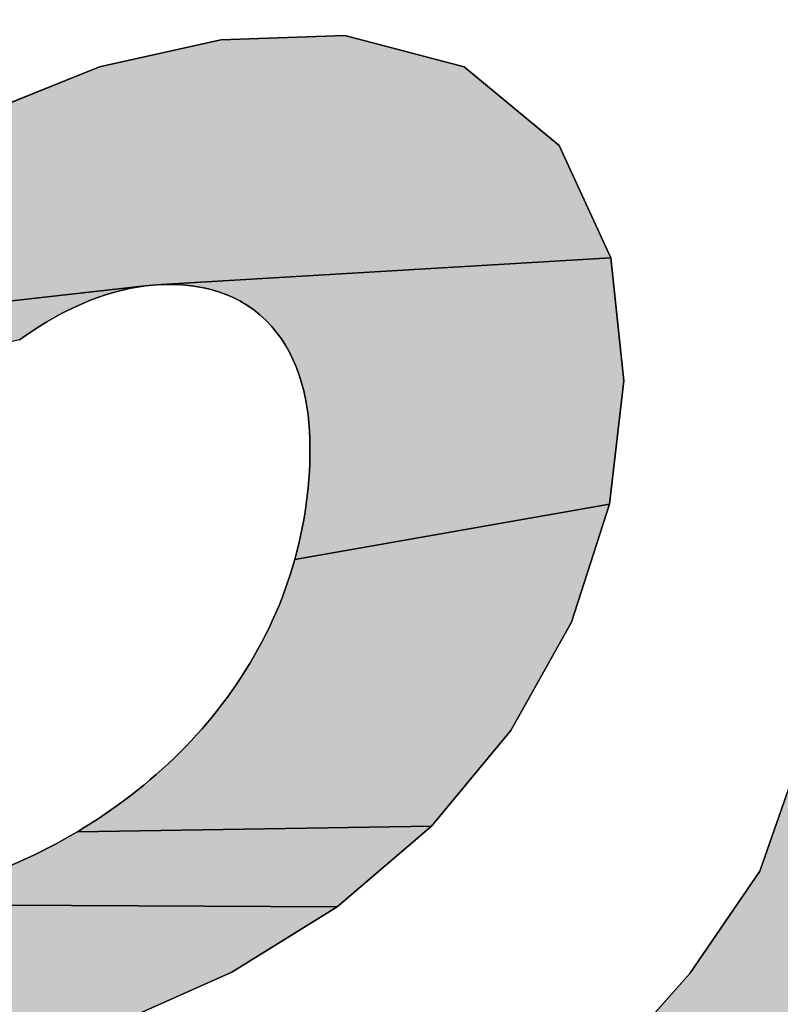
# Model space of a CAD drawing. Units: millimetres. Extents: x 0 to 1188, y 0 to 840.
# Drawn here: x 335 to 337, y 612 to 614 of the extents above; entities that cross this region are included whole.
import ezdxf

# ---------------------------------------------------------------- set-up
doc = ezdxf.new("R2010")
doc.units = ezdxf.units.MM
doc.header["$LTSCALE"] = 65.34
doc.layers.get('0').update_dxf_attribs({"linetype": 'CONTINUOUS'})
doc.layers.add('DEF_LAYER_DIM', color=7, linetype='CONTINUOUS')
doc.layers.add('DEF_LAYER_SYMBOL', color=7, linetype='CONTINUOUS')
doc.styles.get("Standard").update_dxf_attribs({"font": 'txt', "width": 0.8})
doc.styles.add('TEXTSTYLE_2', font='txt')
doc.dimstyles.new('DIMSTYLE_1', dxfattribs={"dimtxt": 7, "dimasz": 6, "dimexe": 2, "dimexo": 1, "dimgap": 0.875, "dimtad": 1, "dimdec": 0, "dimdsep": 46, "dimtxsty": 'Standard', "dimblk": '_FILLED', "dimblk1": '_FILLED', "dimblk2": '_FILLED', "dimcen": 0.09, "dimadec": 3, "dimazin": 2, "dimtp": 0.001, "dimtm": 0.001, "dimtfac": 1, "dimtdec": 0, "dimtofl": 0, "dimtmove": 0, "dimatfit": 3, "dimldrblk": '_FILLED', "dimfxl": 0, "dimtolj": 1, "dimarcsym": 0})
doc.dimstyles.new('DIMSTYLE_2', dxfattribs={"dimtxt": 7, "dimasz": 6, "dimexe": 2, "dimexo": 1, "dimgap": 0.875, "dimtad": 1, "dimdec": 3, "dimdsep": 46, "dimtxsty": 'Standard', "dimblk": '_FILLED', "dimblk1": '_FILLED', "dimblk2": '_FILLED', "dimcen": 0.09, "dimadec": 3, "dimazin": 2, "dimtp": 0.001, "dimtm": 0.001, "dimtfac": 1, "dimtdec": 3, "dimtofl": 0, "dimtmove": 0, "dimatfit": 3, "dimldrblk": '_FILLED', "dimfxl": 0, "dimtolj": 1, "dimarcsym": 0})
doc.dimstyles.new('DIMSTYLE_4', dxfattribs={"dimtxt": 7, "dimasz": 6, "dimexe": 2, "dimexo": 1, "dimtad": 1, "dimdec": 3, "dimdsep": 46, "dimtxsty": 'Standard', "dimblk": '_FILLED', "dimblk1": '_FILLED', "dimblk2": '_FILLED', "dimcen": 0.09, "dimadec": 3, "dimazin": 2, "dimtp": 0.001, "dimtm": 0.001, "dimtfac": 1, "dimtdec": 3, "dimtofl": 0, "dimtmove": 0, "dimatfit": 1, "dimldrblk": '_FILLED', "dimfxl": 0, "dimtolj": 1, "dimarcsym": 0})

# ---------------------------------------------------------------- blocks, each defined once
blk = doc.blocks.new('_FILLED')
at = {"color": 0, "linetype": 'ByBlock'}
blk.add_solid([(0, 0), (-1, 0.23333), (-1, -0.23333)], dxfattribs=at)
blk = doc.blocks.new('*D15')
at = {"layer": 'DEF_LAYER_DIM', "color": 2, "linetype": 'Continuous', "transparency": 16777216}
for p, q in [((189.8057, 613.4193), (189.8057, 699.3722)), ((375.3057, 613.4193), (375.3057, 699.3722)), ((189.8057, 695.3722), (282.5557, 695.3722)), ((375.3057, 695.3722), (282.5557, 695.3722))]:
    blk.add_line(p, q, dxfattribs=at)
at = {"layer": 'DEF_LAYER_DIM', "color": 2, "linetype": 'Continuous', "transparency": 16777216, "xscale": 6, "yscale": 6, "zscale": 6, "rotation": 180}
blk.add_blockref('_FILLED', (189.8057, 695.3722), dxfattribs=at)
at = {"layer": 'DEF_LAYER_DIM', "color": 2, "linetype": 'Continuous', "transparency": 16777216, "xscale": 6, "yscale": 6, "zscale": 6}
blk.add_blockref('_FILLED', (375.3057, 695.3722), dxfattribs=at)
at = {"layer": 'DEF_LAYER_DIM', "color": 2, "linetype": 'Continuous', "transparency": 16777216, "insert": (282.5557, 704.1222), "char_height": 7, "width": 28, "attachment_point": 2, "line_spacing_factor": 0.9}
blk.add_mtext('185.5', dxfattribs=at)
blk = doc.blocks.new('*D17')
at = {"layer": 'DEF_LAYER_DIM', "color": 2, "linetype": 'Continuous', "transparency": 16777216}
for p, q in [((308.8645, 587.9235), (288.8574, 569.8023)), ((288.3574, 569.8023), (261.901, 569.8023)), ((288.8574, 569.8023), (288.3574, 569.8023))]:
    blk.add_line(p, q, dxfattribs=at)
at = {"layer": 'DEF_LAYER_DIM', "color": 2, "linetype": 'Continuous', "transparency": 16777216, "xscale": 6, "yscale": 6, "zscale": 6, "rotation": 42.168195151}
blk.add_blockref('_FILLED', (308.8645, 587.9235), dxfattribs=at)
at = {"layer": 'DEF_LAYER_DIM', "color": 2, "linetype": 'Continuous', "transparency": 16777216, "insert": (284.8574, 578.5523), "char_height": 7, "width": 29.184615, "attachment_point": 3, "line_spacing_factor": 0.9, "style": 'TEXTSTYLE_2'}
blk.add_mtext('{\\ftxt;\\W0.0001;\\H0.0001;\\~}{\\ftxt;\\W1.1794871795;\\H7.0; }{\\ftxt;\\W0.0001;\\H0.0001;\\~}\\ftxt;{\\W0.8;70}', dxfattribs=at)
blk = doc.blocks.new('*D18')
at = {"layer": 'DEF_LAYER_DIM', "color": 2, "linetype": 'Continuous', "transparency": 16777216}
for p, q in [((336.8057, 647.4193), (405.3769, 647.4193)), ((401.3769, 647.4193), (401.3769, 588.5168)), ((401.3769, 529.6143), (401.3769, 588.5168)), ((337.0504, 529.6143), (405.3769, 529.6143))]:
    blk.add_line(p, q, dxfattribs=at)
at = {"layer": 'DEF_LAYER_DIM', "color": 2, "linetype": 'Continuous', "transparency": 16777216, "xscale": 6, "yscale": 6, "zscale": 6}
for p, rotation in [((401.3769, 647.4193), 90), ((401.3769, 529.6143), 270)]:
    blk.add_blockref('_FILLED', p, dxfattribs=dict(at, rotation=rotation))
at = {"layer": 'DEF_LAYER_DIM', "color": 2, "linetype": 'Continuous', "transparency": 16777216, "insert": (392.6269, 588.5168), "char_height": 7, "width": 16.8, "attachment_point": 2, "rotation": 90, "line_spacing_factor": 0.9}
blk.add_mtext('118', dxfattribs=at)
blk = doc.blocks.new('AS-NEW_BL0', base_point=(336.3173, 610.8405))
at = {"layer": 'DEF_LAYER_SYMBOL', "linetype": 'Continuous'}
for points in [[(335.8185, 613.9532), (336.0199, 613.9604), (336.214, 613.9091), (336.3679, 613.7813), (336.4519, 613.5991), (335.7219, 613.5555), (335.7087, 613.5547), (335.6956, 613.5533), (334.9541, 613.4702), (335.0996, 613.61), (335.2599, 613.7327), (335.4344, 613.834), (335.6216, 613.9092)], [(335.7351, 613.5558), (335.7219, 613.5555), (336.4519, 613.5991), (336.473, 613.3988), (336.4502, 613.1985), (335.9387, 613.1089), (335.9422, 613.1216), (335.9453, 613.1344), (335.9482, 613.1473), (335.9509, 613.1602), (335.9533, 613.1732), (335.9554, 613.1862), (335.9573, 613.1993), (335.9589, 613.2123), (335.9603, 613.2255), (335.9614, 613.2386), (335.9623, 613.2518), (335.9629, 613.2649), (335.9632, 613.2781), (335.9633, 613.2913), (335.9631, 613.3045), (335.9626, 613.3177), (335.9616, 613.3308), (335.9602, 613.3439), (335.9583, 613.357), (335.956, 613.37), (335.9532, 613.3828), (335.9498, 613.3956), (335.9458, 613.4082), (335.9413, 613.4206), (335.9362, 613.4327), (335.9304, 613.4446), (335.924, 613.4561), (335.9169, 613.4672), (335.9091, 613.4778), (335.9007, 613.488), (335.8916, 613.4975), (335.8819, 613.5064), (335.8716, 613.5147), (335.8607, 613.5221), (335.8494, 613.5289), (335.8376, 613.5348), (335.8255, 613.54), (335.813, 613.5444), (335.8004, 613.548), (335.7875, 613.5509), (335.7745, 613.5531), (335.7614, 613.5546), (335.7483, 613.5555)], [(335.5025, 613.4733), (335.4917, 613.4657), (334.8227, 613.3169), (334.9541, 613.4702), (335.6956, 613.5533), (335.6826, 613.5514), (335.6696, 613.5489), (335.6567, 613.546), (335.644, 613.5426), (335.6314, 613.5388), (335.6189, 613.5345), (335.6066, 613.5299), (335.5944, 613.5248), (335.5823, 613.5195), (335.5705, 613.5137), (335.5587, 613.5077), (335.5472, 613.5013), (335.5358, 613.4947), (335.5245, 613.4878), (335.5134, 613.4807)], [(335.9387, 613.1089), (336.4502, 613.1985), (336.3881, 613.0067), (336.2898, 612.8306), (336.1607, 612.6756), (335.5854, 612.6664), (335.5967, 612.6732), (335.6079, 612.6802), (335.619, 612.6873), (335.6299, 612.6947), (335.6408, 612.7022), (335.6515, 612.7098), (335.6622, 612.7176), (335.6727, 612.7256), (335.683, 612.7337), (335.6933, 612.742), (335.7034, 612.7505), (335.7134, 612.7591), (335.7232, 612.7679), (335.7329, 612.7768), (335.7425, 612.7859), (335.7519, 612.7951), (335.7612, 612.8045), (335.7703, 612.8141), (335.7792, 612.8238), (335.788, 612.8336), (335.7966, 612.8436), (335.805, 612.8537), (335.8133, 612.864), (335.8213, 612.8745), (335.8292, 612.885), (335.8369, 612.8957), (335.8444, 612.9066), (335.8517, 612.9176), (335.8588, 612.9287), (335.8657, 612.9399), (335.8724, 612.9513), (335.8789, 612.9628), (335.8852, 612.9744), (335.8912, 612.9861), (335.897, 612.9979), (335.9026, 613.0099), (335.908, 613.0219), (335.9131, 613.0341), (335.918, 613.0463), (335.9226, 613.0587), (335.927, 613.0711), (335.9312, 613.0836), (335.9351, 613.0962)], [(337.6352, 612.872), (337.4885, 612.7348), (337.3745, 612.5684), (337.2873, 612.3864), (337.2124, 612.1988), (337.1364, 612.0117), (337.0649, 611.8229), (336.9986, 611.6321), (336.9361, 611.4401), (336.3151, 611.2931), (336.378, 611.4849), (336.4387, 611.6776), (336.499, 611.8703), (336.4851, 611.9329), (336.165, 611.9955), (336.308, 612.138), (336.4465, 612.285), (336.5805, 612.436), (336.694, 612.6025), (336.7609, 612.7927), (337.8085, 612.9755)], [(335.5854, 612.6664), (336.1607, 612.6756), (336.0075, 612.5444), (335.2519, 612.5482), (335.265, 612.5502), (335.278, 612.5523), (335.291, 612.5547), (335.3039, 612.5572), (335.3168, 612.56), (335.3297, 612.5629), (335.3425, 612.5661), (335.3552, 612.5694), (335.368, 612.5729), (335.3806, 612.5766), (335.3932, 612.5804), (335.4058, 612.5845), (335.4183, 612.5887), (335.4307, 612.5931), (335.4431, 612.5977), (335.4554, 612.6025), (335.4676, 612.6074), (335.4797, 612.6125), (335.4918, 612.6178), (335.5038, 612.6233), (335.5157, 612.6289), (335.5276, 612.6348), (335.5393, 612.6407), (335.551, 612.6469), (335.5626, 612.6532), (335.574, 612.6597)], [(335.2258, 612.5449), (335.2389, 612.5464), (335.2519, 612.5482), (336.0075, 612.5444), (335.8362, 612.4379), (335.6518, 612.3557), (334.3367, 612.2197), (334.3835, 612.4161), (334.9607, 612.5623), (334.9628, 612.5531), (335.0547, 612.5439), (335.0678, 612.5427), (335.0809, 612.5416), (335.0941, 612.5408), (335.1073, 612.5402), (335.1205, 612.5399), (335.1337, 612.5398), (335.1468, 612.5399), (335.16, 612.5402), (335.1732, 612.5407), (335.1864, 612.5414), (335.1995, 612.5424), (335.2127, 612.5435)]]:
    blk.add_hatch(color=2, dxfattribs=at).paths.add_polyline_path(points)
at = {"layer": 'DEF_LAYER_SYMBOL', "color": 2, "linetype": 'Continuous'}
for p, q in [((335.8185, 613.9532), (335.6216, 613.9092)), ((335.6216, 613.9092), (335.8185, 613.9532)), ((335.8185, 613.9532), (335.6216, 613.9092)), ((336.0199, 613.9604), (335.8185, 613.9532)), ((335.8185, 613.9532), (336.0199, 613.9604)), ((336.0199, 613.9604), (335.8185, 613.9532)), ((336.214, 613.9091), (336.0199, 613.9604)), ((336.0199, 613.9604), (336.214, 613.9091)), ((336.214, 613.9091), (336.0199, 613.9604)), ((335.6216, 613.9092), (335.4344, 613.834)), ((335.4344, 613.834), (335.6216, 613.9092)), ((335.6216, 613.9092), (335.4344, 613.834)), ((336.3679, 613.7813), (336.214, 613.9091)), ((336.214, 613.9091), (336.3679, 613.7813)), ((336.3679, 613.7813), (336.214, 613.9091)), ((336.4519, 613.5991), (336.3679, 613.7813)), ((336.3679, 613.7813), (336.4519, 613.5991)), ((336.4519, 613.5991), (336.3679, 613.7813)), ((336.473, 613.3988), (336.4519, 613.5991)), ((336.4519, 613.5991), (336.473, 613.3988)), ((336.473, 613.3988), (336.4519, 613.5991)), ((335.6567, 613.546), (335.6696, 613.5489)), ((335.6696, 613.5489), (335.6567, 613.546)), ((335.6567, 613.546), (335.6696, 613.5489)), ((335.6696, 613.5489), (335.6826, 613.5514)), ((335.6826, 613.5514), (335.6696, 613.5489)), ((335.6696, 613.5489), (335.6826, 613.5514)), ((335.6826, 613.5514), (335.6956, 613.5533)), ((335.6956, 613.5533), (335.6826, 613.5514)), ((335.6826, 613.5514), (335.6956, 613.5533)), ((335.6956, 613.5533), (335.7087, 613.5547)), ((335.7087, 613.5547), (335.6956, 613.5533)), ((335.6956, 613.5533), (335.7087, 613.5547)), ((335.7087, 613.5547), (335.7219, 613.5555)), ((335.7219, 613.5555), (335.7087, 613.5547)), ((335.7087, 613.5547), (335.7219, 613.5555)), ((335.7219, 613.5555), (335.7351, 613.5558)), ((335.7351, 613.5558), (335.7219, 613.5555)), ((335.7219, 613.5555), (335.7351, 613.5558)), ((335.7351, 613.5558), (335.7483, 613.5555)), ((335.7483, 613.5555), (335.7351, 613.5558)), ((335.7351, 613.5558), (335.7483, 613.5555)), ((335.7483, 613.5555), (335.7614, 613.5546)), ((335.7614, 613.5546), (335.7483, 613.5555)), ((335.7483, 613.5555), (335.7614, 613.5546)), ((335.7614, 613.5546), (335.7745, 613.5531)), ((335.7745, 613.5531), (335.7614, 613.5546)), ((335.7614, 613.5546), (335.7745, 613.5531)), ((335.7745, 613.5531), (335.7875, 613.5509)), ((335.7875, 613.5509), (335.7745, 613.5531)), ((335.7745, 613.5531), (335.7875, 613.5509)), ((335.7875, 613.5509), (335.8004, 613.548)), ((335.8004, 613.548), (335.7875, 613.5509)), ((335.7875, 613.5509), (335.8004, 613.548)), ((335.6066, 613.5299), (335.6189, 613.5345)), ((335.6189, 613.5345), (335.6066, 613.5299)), ((335.6066, 613.5299), (335.6189, 613.5345)), ((335.6189, 613.5345), (335.6314, 613.5388)), ((335.6314, 613.5388), (335.6189, 613.5345)), ((335.6189, 613.5345), (335.6314, 613.5388)), ((335.6314, 613.5388), (335.644, 613.5426)), ((335.644, 613.5426), (335.6314, 613.5388)), ((335.6314, 613.5388), (335.644, 613.5426)), ((335.644, 613.5426), (335.6567, 613.546)), ((335.6567, 613.546), (335.644, 613.5426)), ((335.644, 613.5426), (335.6567, 613.546)), ((335.8004, 613.548), (335.813, 613.5444)), ((335.813, 613.5444), (335.8004, 613.548)), ((335.8004, 613.548), (335.813, 613.5444)), ((335.813, 613.5444), (335.8255, 613.54)), ((335.8255, 613.54), (335.813, 613.5444)), ((335.813, 613.5444), (335.8255, 613.54)), ((335.8255, 613.54), (335.8376, 613.5348)), ((335.8376, 613.5348), (335.8255, 613.54)), ((335.8255, 613.54), (335.8376, 613.5348)), ((335.8376, 613.5348), (335.8494, 613.5289)), ((335.8494, 613.5289), (335.8376, 613.5348)), ((335.8376, 613.5348), (335.8494, 613.5289)), ((335.5705, 613.5137), (335.5823, 613.5195)), ((335.5823, 613.5195), (335.5705, 613.5137)), ((335.5705, 613.5137), (335.5823, 613.5195)), ((335.5823, 613.5195), (335.5944, 613.5248)), ((335.5944, 613.5248), (335.5823, 613.5195)), ((335.5823, 613.5195), (335.5944, 613.5248)), ((335.5944, 613.5248), (335.6066, 613.5299)), ((335.6066, 613.5299), (335.5944, 613.5248)), ((335.5944, 613.5248), (335.6066, 613.5299)), ((335.8494, 613.5289), (335.8607, 613.5221)), ((335.8607, 613.5221), (335.8494, 613.5289)), ((335.8494, 613.5289), (335.8607, 613.5221)), ((335.8607, 613.5221), (335.8716, 613.5147)), ((335.8716, 613.5147), (335.8607, 613.5221)), ((335.8607, 613.5221), (335.8716, 613.5147)), ((335.5358, 613.4947), (335.5472, 613.5013)), ((335.5472, 613.5013), (335.5358, 613.4947)), ((335.5358, 613.4947), (335.5472, 613.5013)), ((335.5472, 613.5013), (335.5587, 613.5077)), ((335.5587, 613.5077), (335.5472, 613.5013)), ((335.5472, 613.5013), (335.5587, 613.5077)), ((335.5587, 613.5077), (335.5705, 613.5137)), ((335.5705, 613.5137), (335.5587, 613.5077)), ((335.5587, 613.5077), (335.5705, 613.5137)), ((335.8716, 613.5147), (335.8819, 613.5064)), ((335.8819, 613.5064), (335.8716, 613.5147)), ((335.8716, 613.5147), (335.8819, 613.5064)), ((335.8819, 613.5064), (335.8916, 613.4975)), ((335.8916, 613.4975), (335.8819, 613.5064)), ((335.8819, 613.5064), (335.8916, 613.4975)), ((335.5134, 613.4807), (335.5245, 613.4878)), ((335.5245, 613.4878), (335.5134, 613.4807)), ((335.5134, 613.4807), (335.5245, 613.4878)), ((335.5245, 613.4878), (335.5358, 613.4947)), ((335.5358, 613.4947), (335.5245, 613.4878)), ((335.5245, 613.4878), (335.5358, 613.4947)), ((335.8916, 613.4975), (335.9007, 613.488)), ((335.9007, 613.488), (335.8916, 613.4975)), ((335.8916, 613.4975), (335.9007, 613.488)), ((335.9007, 613.488), (335.9091, 613.4778)), ((335.9091, 613.4778), (335.9007, 613.488)), ((335.9007, 613.488), (335.9091, 613.4778)), ((335.4917, 613.4657), (335.5025, 613.4733)), ((335.5025, 613.4733), (335.4917, 613.4657)), ((335.4917, 613.4657), (335.5025, 613.4733)), ((335.5025, 613.4733), (335.5134, 613.4807)), ((335.5134, 613.4807), (335.5025, 613.4733)), ((335.5025, 613.4733), (335.5134, 613.4807)), ((335.9091, 613.4778), (335.9169, 613.4672)), ((335.9169, 613.4672), (335.9091, 613.4778)), ((335.9091, 613.4778), (335.9169, 613.4672)), ((335.9169, 613.4672), (335.924, 613.4561)), ((335.924, 613.4561), (335.9169, 613.4672)), ((335.9169, 613.4672), (335.924, 613.4561)), ((335.924, 613.4561), (335.9304, 613.4446)), ((335.9304, 613.4446), (335.924, 613.4561)), ((335.924, 613.4561), (335.9304, 613.4446)), ((335.9304, 613.4446), (335.9362, 613.4327)), ((335.9362, 613.4327), (335.9304, 613.4446)), ((335.9304, 613.4446), (335.9362, 613.4327)), ((335.9362, 613.4327), (335.9413, 613.4206)), ((335.9413, 613.4206), (335.9362, 613.4327)), ((335.9362, 613.4327), (335.9413, 613.4206)), ((335.9413, 613.4206), (335.9458, 613.4082)), ((335.9458, 613.4082), (335.9413, 613.4206)), ((335.9413, 613.4206), (335.9458, 613.4082)), ((335.9458, 613.4082), (335.9498, 613.3956)), ((335.9498, 613.3956), (335.9458, 613.4082)), ((335.9458, 613.4082), (335.9498, 613.3956)), ((335.9498, 613.3956), (335.9532, 613.3828)), ((335.9532, 613.3828), (335.9498, 613.3956)), ((335.9498, 613.3956), (335.9532, 613.3828)), ((336.4502, 613.1985), (336.473, 613.3988)), ((336.473, 613.3988), (336.4502, 613.1985)), ((336.4502, 613.1985), (336.473, 613.3988)), ((335.9532, 613.3828), (335.956, 613.37)), ((335.956, 613.37), (335.9532, 613.3828)), ((335.9532, 613.3828), (335.956, 613.37)), ((335.956, 613.37), (335.9583, 613.357)), ((335.9583, 613.357), (335.956, 613.37)), ((335.956, 613.37), (335.9583, 613.357)), ((335.9583, 613.357), (335.9602, 613.3439)), ((335.9602, 613.3439), (335.9583, 613.357)), ((335.9583, 613.357), (335.9602, 613.3439)), ((335.9602, 613.3439), (335.9616, 613.3308)), ((335.9616, 613.3308), (335.9602, 613.3439)), ((335.9602, 613.3439), (335.9616, 613.3308)), ((335.9616, 613.3308), (335.9626, 613.3177)), ((335.9626, 613.3177), (335.9616, 613.3308)), ((335.9616, 613.3308), (335.9626, 613.3177)), ((335.9626, 613.3177), (335.9631, 613.3045)), ((335.9631, 613.3045), (335.9626, 613.3177)), ((335.9626, 613.3177), (335.9631, 613.3045)), ((335.9631, 613.3045), (335.9633, 613.2913)), ((335.9633, 613.2913), (335.9631, 613.3045)), ((335.9631, 613.3045), (335.9633, 613.2913)), ((335.9632, 613.2781), (335.9629, 613.2649)), ((335.9629, 613.2649), (335.9632, 613.2781)), ((335.9632, 613.2781), (335.9629, 613.2649)), ((335.9633, 613.2913), (335.9632, 613.2781)), ((335.9632, 613.2781), (335.9633, 613.2913)), ((335.9633, 613.2913), (335.9632, 613.2781)), ((335.9629, 613.2649), (335.9623, 613.2518)), ((335.9623, 613.2518), (335.9629, 613.2649)), ((335.9629, 613.2649), (335.9623, 613.2518)), ((335.9623, 613.2518), (335.9614, 613.2386)), ((335.9614, 613.2386), (335.9623, 613.2518)), ((335.9623, 613.2518), (335.9614, 613.2386)), ((335.9614, 613.2386), (335.9603, 613.2255)), ((335.9603, 613.2255), (335.9614, 613.2386)), ((335.9614, 613.2386), (335.9603, 613.2255)), ((335.9603, 613.2255), (335.9589, 613.2123)), ((335.9589, 613.2123), (335.9603, 613.2255)), ((335.9603, 613.2255), (335.9589, 613.2123)), ((335.9573, 613.1993), (335.9554, 613.1862)), ((335.9554, 613.1862), (335.9573, 613.1993)), ((335.9573, 613.1993), (335.9554, 613.1862)), ((335.9589, 613.2123), (335.9573, 613.1993)), ((335.9573, 613.1993), (335.9589, 613.2123)), ((335.9589, 613.2123), (335.9573, 613.1993)), ((336.3881, 613.0067), (336.4502, 613.1985)), ((336.4502, 613.1985), (336.3881, 613.0067)), ((336.3881, 613.0067), (336.4502, 613.1985)), ((335.9554, 613.1862), (335.9533, 613.1732)), ((335.9533, 613.1732), (335.9554, 613.1862)), ((335.9554, 613.1862), (335.9533, 613.1732)), ((335.9533, 613.1732), (335.9509, 613.1602)), ((335.9509, 613.1602), (335.9533, 613.1732)), ((335.9533, 613.1732), (335.9509, 613.1602)), ((335.9509, 613.1602), (335.9482, 613.1473)), ((335.9482, 613.1473), (335.9509, 613.1602)), ((335.9509, 613.1602), (335.9482, 613.1473)), ((335.9453, 613.1344), (335.9422, 613.1216)), ((335.9422, 613.1216), (335.9453, 613.1344)), ((335.9453, 613.1344), (335.9422, 613.1216)), ((335.9482, 613.1473), (335.9453, 613.1344)), ((335.9453, 613.1344), (335.9482, 613.1473)), ((335.9482, 613.1473), (335.9453, 613.1344)), ((335.9422, 613.1216), (335.9387, 613.1089)), ((335.9387, 613.1089), (335.9422, 613.1216)), ((335.9422, 613.1216), (335.9387, 613.1089)), ((335.9387, 613.1089), (335.9351, 613.0962)), ((335.9351, 613.0962), (335.9387, 613.1089)), ((335.9387, 613.1089), (335.9351, 613.0962)), ((335.9351, 613.0962), (335.9312, 613.0836)), ((335.9312, 613.0836), (335.9351, 613.0962)), ((335.9351, 613.0962), (335.9312, 613.0836)), ((335.927, 613.0711), (335.9226, 613.0587)), ((335.9226, 613.0587), (335.927, 613.0711)), ((335.927, 613.0711), (335.9226, 613.0587)), ((335.9312, 613.0836), (335.927, 613.0711)), ((335.927, 613.0711), (335.9312, 613.0836)), ((335.9312, 613.0836), (335.927, 613.0711)), ((335.9226, 613.0587), (335.918, 613.0463)), ((335.918, 613.0463), (335.9226, 613.0587)), ((335.9226, 613.0587), (335.918, 613.0463)), ((335.918, 613.0463), (335.9131, 613.0341)), ((335.9131, 613.0341), (335.918, 613.0463)), ((335.918, 613.0463), (335.9131, 613.0341)), ((335.908, 613.0219), (335.9026, 613.0099)), ((335.9026, 613.0099), (335.908, 613.0219)), ((335.908, 613.0219), (335.9026, 613.0099)), ((335.9131, 613.0341), (335.908, 613.0219)), ((335.908, 613.0219), (335.9131, 613.0341)), ((335.9131, 613.0341), (335.908, 613.0219)), ((335.9026, 613.0099), (335.897, 612.9979)), ((335.897, 612.9979), (335.9026, 613.0099)), ((335.9026, 613.0099), (335.897, 612.9979)), ((336.2898, 612.8306), (336.3881, 613.0067)), ((336.3881, 613.0067), (336.2898, 612.8306)), ((336.2898, 612.8306), (336.3881, 613.0067)), ((335.897, 612.9979), (335.8912, 612.9861)), ((335.8912, 612.9861), (335.897, 612.9979)), ((335.897, 612.9979), (335.8912, 612.9861)), ((335.8852, 612.9744), (335.8789, 612.9628)), ((335.8789, 612.9628), (335.8852, 612.9744)), ((335.8852, 612.9744), (335.8789, 612.9628)), ((335.8912, 612.9861), (335.8852, 612.9744)), ((335.8852, 612.9744), (335.8912, 612.9861)), ((335.8912, 612.9861), (335.8852, 612.9744)), ((335.8789, 612.9628), (335.8724, 612.9513)), ((335.8724, 612.9513), (335.8789, 612.9628)), ((335.8789, 612.9628), (335.8724, 612.9513)), ((335.8724, 612.9513), (335.8657, 612.9399)), ((335.8657, 612.9399), (335.8724, 612.9513)), ((335.8724, 612.9513), (335.8657, 612.9399)), ((335.8588, 612.9287), (335.8517, 612.9176)), ((335.8517, 612.9176), (335.8588, 612.9287)), ((335.8588, 612.9287), (335.8517, 612.9176)), ((335.8657, 612.9399), (335.8588, 612.9287)), ((335.8588, 612.9287), (335.8657, 612.9399)), ((335.8657, 612.9399), (335.8588, 612.9287)), ((335.8517, 612.9176), (335.8444, 612.9066)), ((335.8444, 612.9066), (335.8517, 612.9176)), ((335.8517, 612.9176), (335.8444, 612.9066)), ((335.8369, 612.8957), (335.8292, 612.885)), ((335.8292, 612.885), (335.8369, 612.8957)), ((335.8369, 612.8957), (335.8292, 612.885)), ((335.8444, 612.9066), (335.8369, 612.8957)), ((335.8369, 612.8957), (335.8444, 612.9066)), ((335.8444, 612.9066), (335.8369, 612.8957)), ((335.8292, 612.885), (335.8213, 612.8745)), ((335.8213, 612.8745), (335.8292, 612.885)), ((335.8292, 612.885), (335.8213, 612.8745)), ((335.8133, 612.864), (335.805, 612.8537)), ((335.805, 612.8537), (335.8133, 612.864)), ((335.8133, 612.864), (335.805, 612.8537)), ((335.8213, 612.8745), (335.8133, 612.864)), ((335.8133, 612.864), (335.8213, 612.8745)), ((335.8213, 612.8745), (335.8133, 612.864)), ((335.805, 612.8537), (335.7966, 612.8436)), ((335.7966, 612.8436), (335.805, 612.8537)), ((335.805, 612.8537), (335.7966, 612.8436)), ((335.788, 612.8336), (335.7792, 612.8238)), ((335.7792, 612.8238), (335.788, 612.8336)), ((335.788, 612.8336), (335.7792, 612.8238)), ((335.7966, 612.8436), (335.788, 612.8336)), ((335.788, 612.8336), (335.7966, 612.8436)), ((335.7966, 612.8436), (335.788, 612.8336)), ((336.1607, 612.6756), (336.2898, 612.8306)), ((336.2898, 612.8306), (336.1607, 612.6756)), ((336.1607, 612.6756), (336.2898, 612.8306)), ((335.7703, 612.8141), (335.7612, 612.8045)), ((335.7612, 612.8045), (335.7703, 612.8141)), ((335.7703, 612.8141), (335.7612, 612.8045)), ((335.7792, 612.8238), (335.7703, 612.8141)), ((335.7703, 612.8141), (335.7792, 612.8238)), ((335.7792, 612.8238), (335.7703, 612.8141)), ((335.7612, 612.8045), (335.7519, 612.7951)), ((335.7519, 612.7951), (335.7612, 612.8045)), ((335.7612, 612.8045), (335.7519, 612.7951)), ((335.7425, 612.7859), (335.7329, 612.7768)), ((335.7329, 612.7768), (335.7425, 612.7859)), ((335.7425, 612.7859), (335.7329, 612.7768)), ((335.7519, 612.7951), (335.7425, 612.7859)), ((335.7425, 612.7859), (335.7519, 612.7951)), ((335.7519, 612.7951), (335.7425, 612.7859)), ((336.7609, 612.7927), (336.694, 612.6025)), ((336.694, 612.6025), (336.7609, 612.7927)), ((336.7609, 612.7927), (336.694, 612.6025)), ((335.7232, 612.7679), (335.7134, 612.7591)), ((335.7134, 612.7591), (335.7232, 612.7679)), ((335.7232, 612.7679), (335.7134, 612.7591)), ((335.7329, 612.7768), (335.7232, 612.7679)), ((335.7232, 612.7679), (335.7329, 612.7768)), ((335.7329, 612.7768), (335.7232, 612.7679)), ((335.7034, 612.7505), (335.6933, 612.742)), ((335.6933, 612.742), (335.7034, 612.7505)), ((335.7034, 612.7505), (335.6933, 612.742)), ((335.7134, 612.7591), (335.7034, 612.7505)), ((335.7034, 612.7505), (335.7134, 612.7591)), ((335.7134, 612.7591), (335.7034, 612.7505)), ((335.683, 612.7337), (335.6727, 612.7256)), ((335.6727, 612.7256), (335.683, 612.7337)), ((335.683, 612.7337), (335.6727, 612.7256)), ((335.6933, 612.742), (335.683, 612.7337)), ((335.683, 612.7337), (335.6933, 612.742)), ((335.6933, 612.742), (335.683, 612.7337)), ((335.6622, 612.7176), (335.6515, 612.7098)), ((335.6515, 612.7098), (335.6622, 612.7176)), ((335.6622, 612.7176), (335.6515, 612.7098)), ((335.6727, 612.7256), (335.6622, 612.7176)), ((335.6622, 612.7176), (335.6727, 612.7256)), ((335.6727, 612.7256), (335.6622, 612.7176)), ((335.6408, 612.7022), (335.6299, 612.6947)), ((335.6299, 612.6947), (335.6408, 612.7022)), ((335.6408, 612.7022), (335.6299, 612.6947)), ((335.6515, 612.7098), (335.6408, 612.7022)), ((335.6408, 612.7022), (335.6515, 612.7098)), ((335.6515, 612.7098), (335.6408, 612.7022)), ((335.619, 612.6873), (335.6079, 612.6802)), ((335.6079, 612.6802), (335.619, 612.6873)), ((335.619, 612.6873), (335.6079, 612.6802)), ((335.6299, 612.6947), (335.619, 612.6873)), ((335.619, 612.6873), (335.6299, 612.6947)), ((335.6299, 612.6947), (335.619, 612.6873)), ((335.5967, 612.6732), (335.5854, 612.6664)), ((335.5854, 612.6664), (335.5967, 612.6732)), ((335.5967, 612.6732), (335.5854, 612.6664)), ((335.6079, 612.6802), (335.5967, 612.6732)), ((335.5967, 612.6732), (335.6079, 612.6802)), ((335.6079, 612.6802), (335.5967, 612.6732)), ((336.0075, 612.5444), (336.1607, 612.6756)), ((336.1607, 612.6756), (336.0075, 612.5444)), ((336.0075, 612.5444), (336.1607, 612.6756)), ((335.5626, 612.6532), (335.551, 612.6469)), ((335.551, 612.6469), (335.5626, 612.6532)), ((335.5626, 612.6532), (335.551, 612.6469)), ((335.574, 612.6597), (335.5626, 612.6532)), ((335.5626, 612.6532), (335.574, 612.6597)), ((335.574, 612.6597), (335.5626, 612.6532)), ((335.5854, 612.6664), (335.574, 612.6597)), ((335.574, 612.6597), (335.5854, 612.6664)), ((335.5854, 612.6664), (335.574, 612.6597)), ((335.5393, 612.6407), (335.5276, 612.6348)), ((335.5276, 612.6348), (335.5393, 612.6407)), ((335.5393, 612.6407), (335.5276, 612.6348)), ((335.551, 612.6469), (335.5393, 612.6407)), ((335.5393, 612.6407), (335.551, 612.6469)), ((335.551, 612.6469), (335.5393, 612.6407)), ((335.5038, 612.6233), (335.4918, 612.6178)), ((335.4918, 612.6178), (335.5038, 612.6233)), ((335.5038, 612.6233), (335.4918, 612.6178)), ((335.5157, 612.6289), (335.5038, 612.6233)), ((335.5038, 612.6233), (335.5157, 612.6289)), ((335.5157, 612.6289), (335.5038, 612.6233)), ((335.5276, 612.6348), (335.5157, 612.6289)), ((335.5157, 612.6289), (335.5276, 612.6348)), ((335.5276, 612.6348), (335.5157, 612.6289)), ((335.4918, 612.6178), (335.4797, 612.6125)), ((335.4797, 612.6125), (335.4918, 612.6178)), ((335.4918, 612.6178), (335.4797, 612.6125)), ((336.694, 612.6025), (336.5805, 612.436)), ((336.5805, 612.436), (336.694, 612.6025)), ((336.694, 612.6025), (336.5805, 612.436)), ((335.8362, 612.4379), (336.0075, 612.5444)), ((336.0075, 612.5444), (335.8362, 612.4379)), ((335.8362, 612.4379), (336.0075, 612.5444)), ((335.6518, 612.3557), (335.8362, 612.4379)), ((335.8362, 612.4379), (335.6518, 612.3557)), ((335.6518, 612.3557), (335.8362, 612.4379)), ((336.5805, 612.436), (336.4465, 612.285)), ((336.4465, 612.285), (336.5805, 612.436)), ((336.5805, 612.436), (336.4465, 612.285))]:
    blk.add_line(p, q, dxfattribs=at)
for points in [[(335.8185, 613.9532), (336.0199, 613.9604), (336.214, 613.9091), (336.3679, 613.7813), (336.4519, 613.5991), (335.7219, 613.5555), (335.7087, 613.5547), (335.6956, 613.5533), (334.9541, 613.4702), (335.0996, 613.61), (335.2599, 613.7327), (335.4344, 613.834), (335.6216, 613.9092), (335.8185, 613.9532)], [(335.7351, 613.5558), (335.7219, 613.5555), (336.4519, 613.5991), (336.473, 613.3988), (336.4502, 613.1985), (335.9387, 613.1089), (335.9422, 613.1216), (335.9453, 613.1344), (335.9482, 613.1473), (335.9509, 613.1602), (335.9533, 613.1732), (335.9554, 613.1862), (335.9573, 613.1993), (335.9589, 613.2123), (335.9603, 613.2255), (335.9614, 613.2386), (335.9623, 613.2518), (335.9629, 613.2649), (335.9632, 613.2781), (335.9633, 613.2913), (335.9631, 613.3045), (335.9626, 613.3177), (335.9616, 613.3308), (335.9602, 613.3439), (335.9583, 613.357), (335.956, 613.37), (335.9532, 613.3828), (335.9498, 613.3956), (335.9458, 613.4082), (335.9413, 613.4206), (335.9362, 613.4327), (335.9304, 613.4446), (335.924, 613.4561), (335.9169, 613.4672), (335.9091, 613.4778), (335.9007, 613.488), (335.8916, 613.4975), (335.8819, 613.5064), (335.8716, 613.5147), (335.8607, 613.5221), (335.8494, 613.5289), (335.8376, 613.5348), (335.8255, 613.54), (335.813, 613.5444), (335.8004, 613.548), (335.7875, 613.5509), (335.7745, 613.5531), (335.7614, 613.5546), (335.7483, 613.5555), (335.7351, 613.5558)], [(335.5025, 613.4733), (335.4917, 613.4657), (334.8227, 613.3169), (334.9541, 613.4702), (335.6956, 613.5533), (335.6826, 613.5514), (335.6696, 613.5489), (335.6567, 613.546), (335.644, 613.5426), (335.6314, 613.5388), (335.6189, 613.5345), (335.6066, 613.5299), (335.5944, 613.5248), (335.5823, 613.5195), (335.5705, 613.5137), (335.5587, 613.5077), (335.5472, 613.5013), (335.5358, 613.4947), (335.5245, 613.4878), (335.5134, 613.4807), (335.5025, 613.4733)], [(335.9387, 613.1089), (336.4502, 613.1985), (336.3881, 613.0067), (336.2898, 612.8306), (336.1607, 612.6756), (335.5854, 612.6664), (335.5967, 612.6732), (335.6079, 612.6802), (335.619, 612.6873), (335.6299, 612.6947), (335.6408, 612.7022), (335.6515, 612.7098), (335.6622, 612.7176), (335.6727, 612.7256), (335.683, 612.7337), (335.6933, 612.742), (335.7034, 612.7505), (335.7134, 612.7591), (335.7232, 612.7679), (335.7329, 612.7768), (335.7425, 612.7859), (335.7519, 612.7951), (335.7612, 612.8045), (335.7703, 612.8141), (335.7792, 612.8238), (335.788, 612.8336), (335.7966, 612.8436), (335.805, 612.8537), (335.8133, 612.864), (335.8213, 612.8745), (335.8292, 612.885), (335.8369, 612.8957), (335.8444, 612.9066), (335.8517, 612.9176), (335.8588, 612.9287), (335.8657, 612.9399), (335.8724, 612.9513), (335.8789, 612.9628), (335.8852, 612.9744), (335.8912, 612.9861), (335.897, 612.9979), (335.9026, 613.0099), (335.908, 613.0219), (335.9131, 613.0341), (335.918, 613.0463), (335.9226, 613.0587), (335.927, 613.0711), (335.9312, 613.0836), (335.9351, 613.0962), (335.9387, 613.1089)], [(337.6352, 612.872), (337.4885, 612.7348), (337.3745, 612.5684), (337.2873, 612.3864), (337.2124, 612.1988), (337.1364, 612.0117), (337.0649, 611.8229), (336.9986, 611.6321), (336.9361, 611.4401), (336.3151, 611.2931), (336.378, 611.4849), (336.4387, 611.6776), (336.499, 611.8703), (336.4851, 611.9329), (336.165, 611.9955), (336.308, 612.138), (336.4465, 612.285), (336.5805, 612.436), (336.694, 612.6025), (336.7609, 612.7927), (337.8085, 612.9755), (337.6352, 612.872)], [(335.5854, 612.6664), (336.1607, 612.6756), (336.0075, 612.5444), (335.2519, 612.5482)], [(335.4797, 612.6125), (335.4918, 612.6178), (335.5038, 612.6233), (335.5157, 612.6289), (335.5276, 612.6348), (335.5393, 612.6407), (335.551, 612.6469), (335.5626, 612.6532), (335.574, 612.6597), (335.5854, 612.6664)], [(335.2258, 612.5449), (335.2389, 612.5464), (335.2519, 612.5482), (336.0075, 612.5444), (335.8362, 612.4379), (335.6518, 612.3557), (334.3367, 612.2197), (334.3835, 612.4161), (334.9607, 612.5623), (334.9628, 612.5531), (335.0547, 612.5439), (335.0678, 612.5427), (335.0809, 612.5416), (335.0941, 612.5408), (335.1073, 612.5402), (335.1205, 612.5399), (335.1337, 612.5398), (335.1468, 612.5399), (335.16, 612.5402), (335.1732, 612.5407), (335.1864, 612.5414), (335.1995, 612.5424), (335.2127, 612.5435), (335.2258, 612.5449)]]:
    blk.add_lwpolyline(points, dxfattribs=at)

msp = doc.modelspace()

# ---------------------------------------------------------------- linework, layer by layer
at = {"color": 7, "linetype": 'Continuous'}
for radius, start, end in [(35, 306.39003, 233.57496), (34.4219, 307.12206, 232.84796), (33.6905, 308.08167, 231.91143), (23, 335.01053, 205.1097), (21.75, 0.64436, 179.34113)]:
    msp.add_arc((334.8057, 611.4193), radius, start, end, dxfattribs=at)

# ---------------------------------------------------------------- block references
at = {"layer": 'DEF_LAYER_SYMBOL', "color": 2, "linetype": 'Continuous'}
msp.add_blockref('AS-NEW_BL0', (336.3173, 610.8405), dxfattribs=at)

# ---------------------------------------------------------------- dimensions: what is measured, and where the dimension line sits
at = {"layer": 'DEF_LAYER_DIM', "color": 2, "linetype": 'Continuous'}
for base, p1, p2, angle, dimstyle, picture, middle in [((189.8057, 695.3722), (375.3057, 612.4193), (189.8057, 612.4193), 180, 'DIMSTYLE_2', '*D15', (283.4307, 695.3722)), ((401.3769, 529.6143), (335.8057, 647.4193), (336.0504, 529.6143), 270, 'DIMSTYLE_1', '*D18', (401.3769, 589.3918))]:
    dim = msp.add_linear_dim(base=base, p1=p1, p2=p2, angle=angle, dimstyle=dimstyle, dxfattribs=at)
    dim.commit()
    dim.dimension.update_dxf_attribs({"geometry": picture, "text_midpoint": middle, "dimtype": 160})
dim = msp.add_diameter_dim_2p(p1=(308.8645, 587.9235), p2=(360.7469, 634.9151), text='{\\fSymbol_ASME;\\W1.0;?}<>', dimstyle='DIMSTYLE_4', override={"dimtih": 1, "dimtoh": 1, "dimpost": '<>'}, dxfattribs=at)
dim.commit()
dim.dimension.update_dxf_attribs({"geometry": '*D17', "text_midpoint": (279.2574, 575.0523), "dimtype": 163})

doc.saveas('drawing.dxf')
